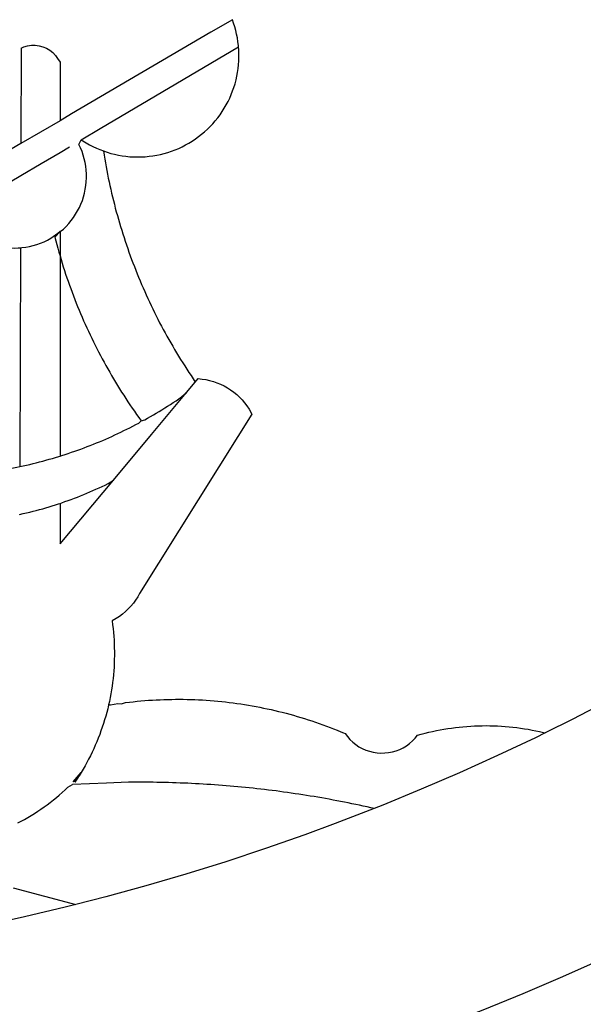
# Model space of a CAD drawing. Extents: x 177898 to 178108, y 1676624 to 1676773.
# Drawn here: x 178038 to 178039, y 1676649 to 1676649 of the extents above; entities that cross this region are included whole.
import ezdxf

# ---------------------------------------------------------------- set-up
doc = ezdxf.new("R2010")
doc.units = 0
doc.header["$LTSCALE"] = 5
doc.header["$MEASUREMENT"] = 0
doc.layers.add('BRAZAO', color=7, linetype='CONTINUOUS')

# ---------------------------------------------------------------- blocks, each defined once
blk = doc.blocks.new('Logo_Prefeitura')
at = {"layer": 'BRAZAO'}
for points in [[(209.2, -878.94), (201.68, -882.31), (194.1, -885.56), (186.47, -888.67), (178.78, -891.65), (171.04, -894.5), (163.26, -897.21), (155.43, -899.78), (147.55, -902.21), (139.63, -904.51), (131.68, -906.67), (123.69, -908.69)], [(210.66, -829.55), (203.6, -833.2), (198.34, -835.81)], [(138.81, -699.93), (134.71, -702.33)], [(139.99, -705.09), (139.97, -704.86), (139.88, -704.13), (139.76, -703.41), (139.62, -702.69), (139.45, -701.97), (139.25, -701.27), (139.03, -700.57), (138.81, -699.93)], [(134.71, -702.33), (108.21, -717.87)], [(98.61, -705.36), (98.55, -723.53)], [(98.61, -705.36), (99.14, -705.13), (99.84, -704.92), (100.57, -704.81), (101.3, -704.8), (101.3, -704.8), (102.02, -704.89), (102.73, -705.08), (103.41, -705.37), (104.04, -705.74), (104.61, -706.2), (105.12, -706.73), (105.54, -707.33), (106, -707.99)], [(113.67, -720.67), (139.99, -705.09)], [(114.25, -724.94), (114.98, -725.19), (115.68, -725.4), (116.39, -725.58), (117.11, -725.73), (117.83, -725.86), (118.56, -725.95), (119.29, -726.03), (120.02, -726.07), (120.75, -726.08), (121.49, -726.07), (122.22, -726.03), (122.95, -725.96), (123.67, -725.87), (124.4, -725.74), (125.12, -725.59), (125.83, -725.41), (126.53, -725.21), (127.23, -724.98), (127.91, -724.72), (128.59, -724.44), (129.25, -724.13), (129.91, -723.79), (130.55, -723.43), (131.17, -723.05), (131.78, -722.64), (132.38, -722.21), (132.95, -721.76), (133.51, -721.29), (134.06, -720.79), (134.58, -720.28), (135.08, -719.74), (135.56, -719.19), (136.02, -718.62), (136.46, -718.03), (136.88, -717.43), (137.27, -716.81), (137.64, -716.17), (137.98, -715.53), (138.3, -714.87), (138.59, -714.19), (138.86, -713.51), (139.1, -712.82), (139.32, -712.12), (139.51, -711.41), (139.67, -710.69), (139.8, -709.97), (139.91, -709.25), (139.99, -708.52), (140.04, -707.79), (140.06, -707.05), (140.06, -706.32), (140.03, -705.59), (139.99, -705.09)], [(106, -707.99), (106, -719.17)], [(108.21, -717.87), (106, -719.17)], [(106, -719.17), (98.55, -723.53)], [(110.05, -722.81), (113.67, -720.67)], [(98.55, -723.53), (70.96, -739.71)], [(106, -740.3), (106.64, -739.82), (107.16, -739.31), (107.66, -738.77), (108.13, -738.2), (108.57, -737.61), (108.97, -737), (109.34, -736.37), (109.68, -735.72), (109.98, -735.05), (110.25, -734.37), (110.48, -733.67), (110.67, -732.96), (110.82, -732.24), (110.93, -731.52), (111.01, -730.79), (111.04, -730.06), (111.04, -729.32), (111, -728.59), (110.91, -727.86), (110.79, -727.14), (110.63, -726.42), (110.43, -725.72), (110.2, -725.02), (109.92, -724.34), (109.61, -723.68), (110.05, -722.81)], [(106, -725.21), (107.81, -724.13)], [(110.05, -722.81), (110.34, -723.01), (110.97, -723.4), (111.61, -723.76), (112.26, -724.09), (112.92, -724.41), (113.6, -724.69), (114.25, -724.94)], [(102.4, -727.33), (106, -725.21)], [(114.25, -724.94), (114.39, -725.77), (114.51, -726.5), (114.63, -727.22), (114.76, -727.94), (114.9, -728.66), (115.04, -729.38), (115.19, -730.1), (115.34, -730.82), (115.5, -731.53), (115.66, -732.25), (115.82, -732.96), (115.99, -733.68), (116.17, -734.39), (116.35, -735.1), (116.53, -735.81), (116.72, -736.52), (116.92, -737.22), (117.12, -737.93), (117.32, -738.63), (117.53, -739.34), (117.75, -740.04), (117.97, -740.74), (118.19, -741.44), (118.42, -742.13), (118.65, -742.83), (118.89, -743.52), (119.13, -744.21), (119.38, -744.9), (119.63, -745.59), (119.89, -746.28), (120.15, -746.97), (120.42, -747.65), (120.69, -748.33), (120.97, -749.01), (121.25, -749.69), (121.53, -750.36), (121.82, -751.04), (122.12, -751.71), (122.42, -752.38), (122.72, -753.04), (123.03, -753.71), (123.34, -754.37), (123.66, -755.03), (123.98, -755.69), (124.31, -756.35), (124.64, -757), (124.97, -757.66), (125.32, -758.31), (125.66, -758.95), (126.01, -759.6), (126.36, -760.24), (126.72, -760.88), (127.08, -761.52), (127.45, -762.15), (127.82, -762.79), (128.19, -763.42), (128.57, -764.05), (128.96, -764.67), (129.35, -765.29), (129.74, -765.91), (130.13, -766.53), (130.53, -767.14), (130.94, -767.75), (131.35, -768.36), (131.76, -768.97)], [(98.53, -729.62), (102.4, -727.33)], [(89.7, -734.84), (98.53, -729.62)], [(98.48, -743.38), (98.75, -743.36), (99.48, -743.27), (100.2, -743.14), (100.91, -742.97), (101.61, -742.76), (102.31, -742.51), (102.98, -742.23), (103.64, -741.91), (104.28, -741.56), (106, -740.3)], [(106, -740.3), (104.99, -741.36), (105.18, -742.07), (105.37, -742.78), (105.56, -743.49), (105.76, -744.2), (106, -744.9)], [(106, -740.3), (105.51, -740.75), (106, -740.3)], [(106, -740.3), (106, -744.9)], [(94.45, -743.23), (95.1, -743.24), (95.82, -743.34), (96.55, -743.4), (97.28, -743.43), (98.02, -743.42), (98.48, -743.38)], [(98.48, -743.38), (98.34, -785.06)], [(106, -744.9), (106.4, -746.3), (106.62, -747), (106.84, -747.7), (107.07, -748.4), (107.31, -749.09), (107.54, -749.78), (107.79, -750.48), (108.04, -751.17), (108.29, -751.85), (108.55, -752.54), (108.82, -753.22), (109.09, -753.91), (109.36, -754.59), (109.64, -755.27), (109.92, -755.94), (110.21, -756.62), (110.5, -757.29), (110.8, -757.96), (111.1, -758.63), (111.41, -759.29), (111.72, -759.96), (112.04, -760.62), (112.36, -761.28), (112.68, -761.94), (113.02, -762.59), (113.35, -763.24), (113.69, -763.89), (114.03, -764.54), (114.38, -765.19), (114.74, -765.83), (115.09, -766.47), (115.46, -767.11), (115.82, -767.74), (116.19, -768.37), (116.57, -769), (116.95, -769.63), (117.34, -770.26), (117.72, -770.88), (118.12, -771.5), (118.52, -772.11), (118.92, -772.73), (119.32, -773.34), (119.73, -773.94), (120.15, -774.55), (120.57, -775.15), (120.99, -775.75), (121.42, -776.34)], [(106, -744.9), (106, -783.07)], [(130.08, -770.99), (131.76, -768.97)], [(131.76, -768.97), (132.31, -768.32), (132.31, -768.32), (133.04, -768.39), (133.76, -768.5), (134.48, -768.65), (135.19, -768.85), (135.88, -769.09), (136.56, -769.37), (137.22, -769.69), (137.86, -770.05), (138.47, -770.44), (139.06, -770.88), (139.63, -771.35), (140.17, -771.85), (140.67, -772.38), (141.14, -772.94), (141.58, -773.53), (141.98, -774.14), (142.5, -775.07), (139.83, -779.35)], [(121.42, -776.34), (122.12, -776.17), (122.68, -775.86), (123.23, -775.55), (123.78, -775.23), (124.33, -774.9), (124.87, -774.58), (125.41, -774.24), (125.95, -773.91), (126.49, -773.57), (127.03, -773.22), (127.56, -772.88), (128.09, -772.53), (128.62, -772.17), (129.14, -771.81), (130.08, -770.99)], [(123.4, -778.99), (130.08, -770.99)], [(106, -783.07), (106.37, -782.96), (106.98, -782.76), (107.58, -782.56), (108.19, -782.36), (108.79, -782.15), (109.39, -781.94), (109.99, -781.73), (110.58, -781.5), (111.18, -781.28), (111.77, -781.05), (112.36, -780.82), (112.95, -780.58), (113.54, -780.33), (114.13, -780.09), (114.71, -779.83), (115.29, -779.58), (115.87, -779.32), (116.45, -779.05), (117.03, -778.79), (117.6, -778.51), (118.17, -778.23), (118.74, -777.95), (119.31, -777.67), (119.88, -777.38), (120.44, -777.08), (121, -776.78), (121.42, -776.34)], [(139.83, -779.35), (121.16, -809.25), (120.79, -809.89), (120.4, -810.5), (119.96, -811.09), (119.5, -811.66), (119, -812.19), (118.47, -812.7), (117.91, -813.18), (117.32, -813.62), (116.71, -814.03), (115.9, -814.49), (116, -815.22), (116.09, -815.95), (116.16, -816.68), (116.23, -817.41), (116.28, -818.14), (116.31, -818.87), (116.34, -819.61), (116.35, -820.34), (116.35, -821.07), (116.34, -821.81), (116.32, -822.54), (116.28, -823.27), (116.24, -824), (116.17, -824.73), (116.1, -825.46), (116.02, -826.19), (115.92, -826.92), (115.81, -827.64), (115.69, -828.37), (115.55, -829.09), (115.41, -829.81), (115.25, -830.5)], [(116.17, -787.64), (123.4, -778.99)], [(98.34, -785.06), (99, -784.93), (99.62, -784.79), (100.24, -784.65), (100.86, -784.5), (101.48, -784.35), (102.1, -784.19), (102.71, -784.02), (103.32, -783.86), (103.94, -783.69), (104.55, -783.51), (105.16, -783.33), (105.77, -783.15), (106, -783.07)], [(92.3, -786.13), (92.75, -786.06), (93.37, -785.97), (94, -785.87), (94.63, -785.77), (95.26, -785.67), (95.89, -785.55), (96.51, -785.44), (97.13, -785.32), (97.76, -785.19), (98.34, -785.06)], [(106, -799.82), (116.17, -787.64)], [(106, -792.09), (106.34, -791.97), (106.94, -791.76), (107.54, -791.55), (108.14, -791.33), (108.74, -791.11), (109.33, -790.88), (109.92, -790.64), (110.51, -790.41), (111.1, -790.16), (111.68, -789.91), (112.27, -789.66), (112.85, -789.4), (113.43, -789.13), (114, -788.86), (114.57, -788.59), (115.14, -788.31), (116.17, -787.64)], [(98.31, -794.18), (99, -794.04), (99.62, -793.9), (100.24, -793.75), (100.86, -793.6), (101.47, -793.44), (102.09, -793.27), (102.7, -793.1), (103.31, -792.93), (103.92, -792.75), (104.53, -792.56), (105.14, -792.37), (105.74, -792.17), (106, -792.09)], [(106, -792.09), (106, -799.82)], [(115.25, -830.5), (115.08, -831.24), (114.89, -831.95), (114.7, -832.65), (114.49, -833.36), (114.27, -834.06), (114.04, -834.75), (113.8, -835.45), (113.55, -836.13), (113.28, -836.82), (113.01, -837.5), (112.72, -838.17), (112.42, -838.84), (112.11, -839.51), (111.79, -840.17), (111.45, -840.82), (111.11, -841.47), (110.76, -842.11), (110.39, -842.74), (110.01, -843.37)], [(115.25, -830.5), (115.58, -830.45), (116.3, -830.33), (117.03, -830.23), (117.03, -830.23), (117.68, -830.28)], [(117.68, -830.28), (118.48, -830.03), (119.21, -829.95), (119.94, -829.87), (120.67, -829.79), (121.4, -829.72), (122.13, -829.66), (122.86, -829.61), (123.59, -829.56), (124.32, -829.52), (125.06, -829.49), (125.79, -829.46), (126.52, -829.44), (127.26, -829.43), (127.99, -829.42), (128.72, -829.42), (128.72, -829.42), (129.46, -829.42), (130.19, -829.44), (130.92, -829.46), (131.66, -829.48), (132.39, -829.51), (133.12, -829.55), (133.85, -829.6), (134.58, -829.65), (135.32, -829.71), (136.05, -829.78), (136.78, -829.85), (137.51, -829.93), (138.23, -830.01), (138.96, -830.11), (139.69, -830.2), (140.41, -830.31), (141.14, -830.42), (141.86, -830.54), (142.58, -830.66), (143.31, -830.8), (144.03, -830.93), (144.75, -831.08), (145.46, -831.23), (146.18, -831.39), (146.89, -831.55), (147.61, -831.72), (148.32, -831.9), (149.03, -832.08), (149.74, -832.27), (150.44, -832.47), (151.15, -832.67), (151.85, -832.88), (152.55, -833.1), (153.25, -833.32), (153.95, -833.54), (154.64, -833.78), (155.34, -834.02), (156.03, -834.27), (156.72, -834.52), (157.4, -834.78), (158.09, -835.05), (158.77, -835.32), (159.45, -835.59), (159.97, -835.82)], [(159.97, -835.82), (160.27, -835.94), (160.71, -836.53), (161.2, -837.08), (161.73, -837.59), (162.3, -838.05), (162.91, -838.45), (163.55, -838.8), (164.22, -839.1), (164.92, -839.33), (165.63, -839.51), (166.36, -839.62), (167.09, -839.67), (167.82, -839.65), (168.55, -839.58), (169.27, -839.43), (169.97, -839.23), (170.66, -838.97), (171.32, -838.65), (171.94, -838.27), (172.54, -837.84), (173.09, -837.36), (173.6, -836.83), (174.07, -836.25), (174.78, -836.05), (175.49, -835.87), (176.2, -835.7), (176.92, -835.53), (177.64, -835.38), (178.36, -835.24), (179.08, -835.12), (179.8, -835), (180.53, -834.89), (181.26, -834.8), (181.98, -834.71), (182.71, -834.64), (183.44, -834.58), (184.18, -834.53), (184.91, -834.49), (185.64, -834.46), (186.38, -834.45), (187.11, -834.44), (187.11, -834.44), (187.84, -834.45), (188.58, -834.47), (189.31, -834.5), (190.04, -834.54), (190.77, -834.59), (191.5, -834.65), (192.23, -834.73), (192.96, -834.81), (193.69, -834.91), (194.41, -835.02), (195.14, -835.14), (195.86, -835.27), (196.58, -835.41), (197.29, -835.56), (198.01, -835.73), (198.34, -835.81)], [(198.34, -835.81), (196.49, -836.73), (189.31, -840.13), (182.07, -843.4), (174.78, -846.55), (167.43, -849.57), (165.79, -850.22)], [(110.01, -843.37), (108.52, -845.15), (110.01, -843.37)], [(110.01, -843.37), (108.82, -845.22), (110.01, -843.37)], [(110.01, -843.37), (109.63, -844), (110.01, -843.37)], [(97.97, -852.98), (98.62, -852.64), (99.26, -852.29), (99.89, -851.92), (100.52, -851.55), (101.15, -851.16), (101.76, -850.76), (102.37, -850.35), (102.97, -849.93), (103.57, -849.5), (104.15, -849.06), (104.73, -848.6), (105.3, -848.14), (105.86, -847.67), (106.41, -847.18), (106.95, -846.69), (107.48, -846.19), (108.4, -845.64)], [(114.82, -845.39), (108.4, -845.64)], [(159.09, -848.81), (158.7, -848.74), (157.98, -848.61), (157.26, -848.47), (156.54, -848.34), (155.82, -848.22), (155.09, -848.09), (154.37, -847.97), (153.65, -847.85), (152.92, -847.73), (152.2, -847.62), (151.47, -847.51), (150.75, -847.4), (150.02, -847.29), (149.3, -847.19), (148.57, -847.09), (147.84, -846.99), (147.12, -846.89), (146.39, -846.8), (145.66, -846.71), (144.93, -846.62), (144.21, -846.54), (143.48, -846.46), (142.75, -846.38), (142.02, -846.3), (141.29, -846.23), (140.56, -846.15), (139.83, -846.08), (139.1, -846.02), (138.37, -845.95), (137.64, -845.89), (136.91, -845.83), (136.17, -845.78), (135.44, -845.72), (134.71, -845.67), (133.98, -845.63), (133.25, -845.58), (132.52, -845.54), (131.78, -845.5), (131.05, -845.46), (130.32, -845.43), (129.59, -845.39), (128.85, -845.37), (128.12, -845.34), (127.39, -845.32), (126.65, -845.29), (125.92, -845.28), (125.19, -845.26), (124.45, -845.25), (123.72, -845.23), (122.99, -845.23), (122.25, -845.22), (121.52, -845.22), (120.79, -845.22), (120.79, -845.22), (120.05, -845.22), (119.01, -845.23), (114.82, -845.39)], [(165.79, -850.22), (165.17, -850.07), (164.45, -849.92), (163.74, -849.76), (163.02, -849.61), (162.3, -849.46), (161.58, -849.31), (160.86, -849.16), (160.14, -849.02), (159.42, -848.88), (159.09, -848.81)], [(165.79, -850.22), (160.04, -852.47), (158.38, -853.08)], [(158.38, -853.08), (152.59, -855.23), (145.1, -857.86), (137.56, -860.36), (129.98, -862.73), (122.35, -864.96), (114.7, -867.07), (109, -868.53)], [(97.09, -865.32), (109, -868.53)], [(109, -868.53), (107, -869.04), (99.27, -870.87), (91.51, -872.57), (83.73, -874.13), (75.91, -875.56), (68.08, -876.85), (60.22, -878), (52.34, -879.02), (44.45, -879.9), (36.54, -880.64), (28.62, -881.24), (20.69, -881.7), (12.75, -882.03), (4.81, -882.21), (-3.13, -882.26), (-8.08, -882.2)]]:
    blk.add_lwpolyline(points, dxfattribs=at)

msp = doc.modelspace()

# ---------------------------------------------------------------- block references
at = {"layer": 'BRAZAO', "xscale": 0.004972753464244306, "yscale": 0.004972753347828984, "zscale": 0.00497275349820734}
msp.add_blockref('Logo_Prefeitura', (178037.55233, 1676652.95917), dxfattribs=at)

doc.saveas('drawing.dxf')
